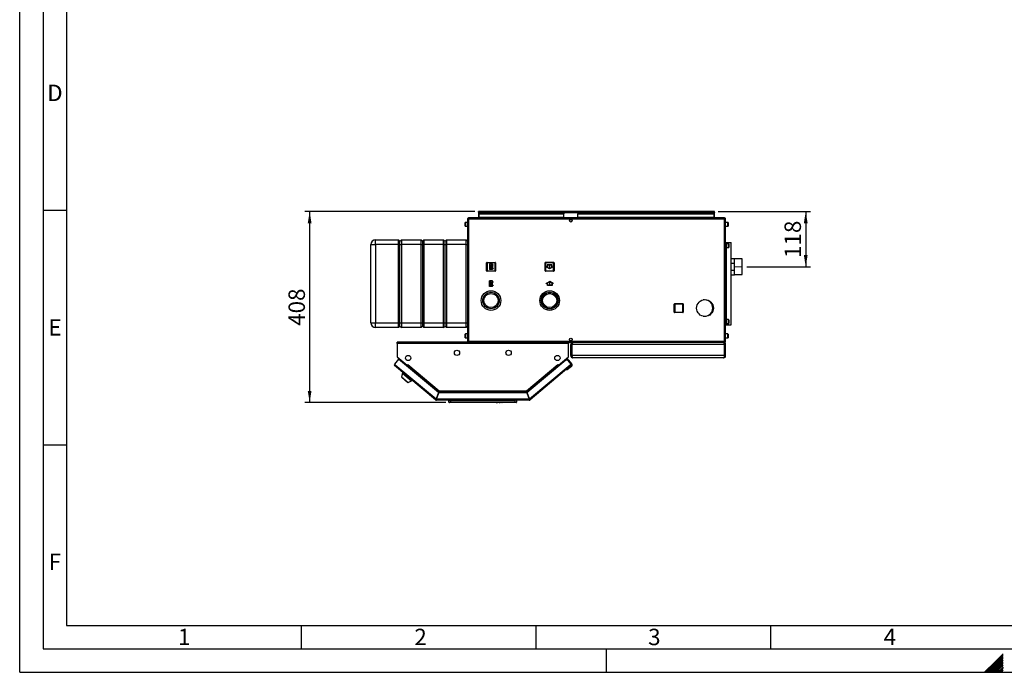
# Paper-space layout 'Blatt2' of a CAD drawing. Units: millimetres. Extents: x 0 to 4200, y 0 to 2970.
# Drawn here: x 0 to 2098, y 0 to 1391 of the extents above; entities that cross this region are included whole.
import ezdxf

# ---------------------------------------------------------------- set-up
doc = ezdxf.new("R2010")
doc.units = ezdxf.units.MM
doc.header["$PDSIZE"] = -1
doc.linetypes.add('SLD-Durchgehend', pattern=[0])
doc.linetypes.add('SLD-Punktstrich', pattern=[19.05, 15.24, -1.27, 1.27, -1.27])
doc.layers.add('61', color=7, linetype='SLD-Durchgehend')
doc.layers.add('62', color=7, linetype='SLD-Durchgehend')
doc.layers.add('SLD-0', color=7, linetype='SLD-Durchgehend', lineweight=30)
doc.styles.add('SLDTEXTSTYLE0', font='TXT', dxfattribs={"width": 0.75})
doc.styles.add('SLDTEXTSTYLE1', font='TXT', dxfattribs={"width": 0.605})
doc.dimstyles.new('SLDDIMSTYLE1', dxfattribs={"dimtxt": 35, "dimasz": 25, "dimexe": 0, "dimexo": 0.0625, "dimgap": 8.75, "dimtad": 1, "dimdec": 1, "dimrnd": 1e-09, "dimzin": 12, "dimdsep": 46, "dimtxsty": 'SLDTEXTSTYLE1', "dimsah": 1, "dimcen": 0.09, "dimadec": 0, "dimazin": 3, "dimtfac": 1, "dimtdec": 1, "dimtofl": 0, "dimtmove": 0, "dimatfit": 3, "dimfxl": 1, "dimfrac": 2, "dimtolj": 1, "dimtzin": 12, "dimarcsym": 0})
doc.dimstyles.new('SLDDIMSTYLE3', dxfattribs={"dimtxt": 35, "dimasz": 25, "dimexe": 0, "dimexo": 0.0625, "dimgap": 8.75, "dimtad": 1, "dimdec": 0, "dimrnd": 1e-09, "dimzin": 12, "dimdsep": 46, "dimtxsty": 'SLDTEXTSTYLE1', "dimsah": 1, "dimcen": 0.09, "dimadec": 0, "dimazin": 3, "dimtfac": 1, "dimtofl": 0, "dimtmove": 0, "dimatfit": 3, "dimfxl": 1, "dimfrac": 2, "dimtolj": 1, "dimtzin": 12, "dimarcsym": 0})

# ---------------------------------------------------------------- blocks, each defined once
blk = doc.blocks.new('_D_20')
at = {"ltscale": 10}
for p, q in [((970, 982.6), (607.8, 982.6)), ((617.8, 982.6), (617.8, 575.1)), ((907.7, 575.1), (607.8, 575.1))]:
    blk.add_line(p, q, dxfattribs=at)
for points in [[(617.8, 982.6), (613.8, 957.6), (621.8, 957.6)], [(617.8, 575.1), (621.8, 600.1), (613.8, 600.1)]]:
    blk.add_solid(points, dxfattribs=at)
at = {"ltscale": 10, "insert": (572.7, 738.8), "char_height": 35, "attachment_point": 1, "rotation": 90, "style": 'SLDTEXTSTYLE1'}
blk.add_mtext('408', dxfattribs=at)
blk = doc.blocks.new('_D_21')
at = {"ltscale": 10}
for p, q in [((1488.4, 982.6), (1684.8, 982.6)), ((1674.8, 982.6), (1674.8, 864.6)), ((1549.1, 864.6), (1684.8, 864.6))]:
    blk.add_line(p, q, dxfattribs=at)
for points in [[(1674.8, 982.6), (1670.8, 957.6), (1678.8, 957.6)], [(1674.8, 864.6), (1678.8, 889.6), (1670.8, 889.6)]]:
    blk.add_solid(points, dxfattribs=at)
at = {"ltscale": 10, "insert": (1629.6, 883.5), "char_height": 35, "attachment_point": 1, "rotation": 90, "style": 'SLDTEXTSTYLE1'}
blk.add_mtext('118', dxfattribs=at)

psp = doc.layouts.new('Blatt2')

# ---------------------------------------------------------------- linework, layer by layer
at = {"color": 7, "linetype": 'SLD-Punktstrich', "ltscale": 10}
for p, q in [((1007.35, 870.68), (1001.15, 858.48)), ((1006.65, 859.18), (1001.85, 869.98)), ((1004.25, 864.58), (1007.35, 864.58)), ((1129.15, 868.68), (1129.15, 860.68)), ((1007.25, 822.48), (1001.05, 834.68)), ((1006.55, 833.98), (1001.75, 823.18)), ((1004.15, 828.58), (1007.25, 828.58)), ((1129.25, 824.58), (1129.25, 832.58))]:
    psp.add_line(p, q, dxfattribs=at)
at = {"color": 7, "linetype": 'SLD-Durchgehend', "ltscale": 10}
for p, q in [((1001.15, 870.68), (1001.15, 858.48)), ((1007.35, 870.68), (1001.15, 870.68)), ((1006.6, 869.98), (1001.85, 869.98)), ((1001.85, 869.98), (1001.85, 860.63)), ((1006.6, 869.98), (1001.85, 860.63)), ((1006.65, 868.53), (1001.9, 859.18)), ((1006.65, 868.53), (1006.65, 859.18)), ((1007.35, 870.68), (1007.35, 868.53)), ((1009.15, 868.53), (1007.35, 868.53)), ((1007.35, 867.83), (1007.35, 861.33)), ((1007.35, 867.83), (1009.15, 867.83)), ((1007.35, 861.33), (1009.15, 861.33)), ((1009.15, 860.63), (1007.35, 860.63)), ((1007.35, 860.63), (1007.35, 858.48)), ((1009.15, 867.83), (1009.15, 868.53)), ((1009.15, 861.33), (1009.15, 860.63)), ((1124.15, 863.56), (1121.9, 864.86)), ((1121.9, 864.86), (1121.9, 864.28)), ((1129.15, 860.1), (1121.9, 864.28)), ((1134.15, 868.68), (1124.15, 868.68)), ((1124.15, 868.68), (1124.15, 863.56)), ((1133.65, 868.18), (1124.65, 868.18)), ((1124.65, 868.18), (1124.65, 863.27)), ((1129.15, 860.68), (1124.65, 863.27)), ((1136.4, 864.28), (1129.15, 860.1)), ((1133.65, 863.27), (1129.15, 860.68)), ((1133.65, 863.27), (1133.65, 868.18)), ((1134.15, 863.56), (1134.15, 868.68)), ((1136.4, 864.86), (1134.15, 863.56)), ((1136.4, 864.86), (1136.4, 864.28)), ((1007.35, 858.48), (1001.15, 858.48)), ((1006.65, 859.18), (1001.9, 859.18)), ((1007.25, 834.68), (1001.05, 834.68)), ((1001.05, 822.48), (1001.05, 834.68)), ((1007.25, 822.48), (1001.05, 822.48)), ((1001.75, 823.18), (1001.75, 832.53)), ((1006.5, 823.18), (1001.75, 832.53)), ((1006.5, 823.18), (1001.75, 823.18)), ((1006.55, 833.98), (1001.8, 833.98)), ((1006.55, 824.63), (1001.8, 833.98)), ((1006.55, 824.63), (1006.55, 833.98)), ((1007.25, 832.53), (1007.25, 834.68)), ((1009.05, 832.53), (1007.25, 832.53)), ((1007.25, 831.83), (1009.05, 831.83)), ((1007.25, 825.33), (1007.25, 831.83)), ((1007.25, 825.33), (1009.05, 825.33)), ((1009.05, 824.63), (1007.25, 824.63)), ((1007.25, 822.48), (1007.25, 824.63)), ((1009.05, 831.83), (1009.05, 832.53)), ((1009.05, 825.33), (1009.05, 824.63)), ((1129.25, 833.15), (1122, 828.97)), ((1124.25, 829.69), (1122, 828.39)), ((1122, 828.39), (1122, 828.97)), ((1124.25, 824.58), (1124.25, 829.69)), ((1134.25, 824.58), (1124.25, 824.58)), ((1129.25, 832.58), (1124.75, 829.98)), ((1124.75, 825.08), (1124.75, 829.98)), ((1133.75, 825.08), (1124.75, 825.08)), ((1136.5, 828.97), (1129.25, 833.15)), ((1133.75, 829.98), (1129.25, 832.58)), ((1133.75, 829.98), (1133.75, 825.08)), ((1134.25, 829.69), (1134.25, 824.58)), ((1136.5, 828.39), (1134.25, 829.69)), ((1136.5, 828.39), (1136.5, 828.97))]:
    psp.add_line(p, q, dxfattribs=at)
at = {"linetype": 'SLD-Punktstrich', "lineweight": 0, "ltscale": 10}
psp.add_line((1524.24, 864.63), (1539.07, 864.63), dxfattribs=at)
at = {"color": 7, "linetype": 'SLD-Durchgehend', "ltscale": 10}
for p in [(1004.25, 864.58), (1004.15, 828.58)]:
    psp.add_point(p, dxfattribs=at)
at = {"layer": '61', "ltscale": 10}
for q in [(0, 2970), (4200, 0)]:
    psp.add_line((0, 0), q, dxfattribs=at)
at = {"layer": '61', "color": 7, "linetype": 'SLD-Durchgehend', "lineweight": 30, "ltscale": 10}
for p, q in [((50, 2920), (50, 50)), ((50, 50), (4150, 50))]:
    psp.add_line(p, q, dxfattribs=at)
at = {"layer": '61', "color": 7, "linetype": 'SLD-Durchgehend', "ltscale": 10}
for p, q in [((100, 2870), (100, 100)), ((100, 100), (2280, 100))]:
    psp.add_line(p, q, dxfattribs=at)
at = {"layer": '62', "color": 7, "linetype": 'SLD-Durchgehend', "ltscale": 10}
for p, q in [((50, 985), (100, 985)), ((50, 485), (100, 485)), ((600, 100), (600, 50)), ((1100, 100), (1100, 50)), ((1600, 100), (1600, 50)), ((1250, 0), (1250, 50)), ((2079.19, 23.14), (2056.05, 0)), ((2080.96, 21.37), (2059.59, 0)), ((2095.8, 39.75), (2079.19, 23.14)), ((2095.8, 36.21), (2080.96, 21.37)), ((2095.8, 32.68), (2082.72, 19.6)), ((2095.8, 29.14), (2084.49, 17.84)), ((2095.8, 25.61), (2086.26, 16.07)), ((2095.8, 22.07), (2088.03, 14.3)), ((2082.72, 19.6), (2063.12, 0)), ((2084.49, 17.84), (2066.66, 0)), ((2086.26, 16.07), (2070.19, 0)), ((2088.03, 14.3), (2073.73, 0)), ((2089.8, 12.53), (2077.26, 0)), ((2091.56, 10.76), (2080.8, 0)), ((2093.33, 9), (2084.34, 0)), ((2095.1, 7.23), (2087.87, 0)), ((2095.8, 18.54), (2089.8, 12.53)), ((2095.8, 4.39), (2091.41, 0)), ((2095.8, 15), (2091.56, 10.76)), ((2095.8, 11.46), (2093.33, 9)), ((2095.8, 0.86), (2094.94, 0)), ((2095.8, 7.93), (2095.1, 7.23))]:
    psp.add_line(p, q, dxfattribs=at)
at = {"layer": 'SLD-0', "ltscale": 10}
for p, q in [((954.2, 966.33), (954.2, 705.93)), ((956.5, 966.33), (954.2, 966.33)), ((956.5, 968.63), (956.5, 967.13)), ((957.21, 968.63), (956.5, 968.63)), ((956.66, 967.13), (956.5, 967.13)), ((1501.9, 966.33), (956.5, 966.33)), ((956.5, 966.33), (956.5, 705.93)), ((1501.19, 968.63), (957.21, 968.63)), ((977.7, 981.13), (977.7, 982.63)), ((980, 982.63), (977.7, 982.63)), ((977.7, 981.13), (977.85, 981.13)), ((977.7, 981.13), (977.7, 980.33)), ((977.7, 980.33), (1480.7, 980.33)), ((977.7, 980.33), (977.7, 968.63)), ((979.2, 978.62), (979.2, 977.56)), ((979.2, 978.62), (1159.2, 978.62)), ((979.2, 969.99), (979.2, 977.56)), ((979.2, 977.56), (1159.2, 977.56)), ((1159.2, 969.99), (979.2, 969.99)), ((979.2, 969.99), (979.2, 968.63)), ((1478.4, 982.63), (980, 982.63)), ((1159.2, 978.62), (1159.2, 977.56)), ((1159.2, 969.99), (1159.2, 977.56)), ((1159.2, 969.99), (1159.2, 968.63)), ((1173.68, 965.63), (1174.73, 965.63)), ((1189.2, 978.62), (1189.2, 977.56)), ((1189.2, 978.62), (1479.2, 978.62)), ((1189.2, 977.56), (1479.2, 977.56)), ((1189.2, 969.99), (1189.2, 977.56)), ((1479.2, 969.99), (1189.2, 969.99)), ((1189.2, 969.99), (1189.2, 968.63)), ((1480.7, 982.63), (1478.4, 982.63)), ((1479.2, 978.62), (1479.2, 977.56)), ((1479.2, 977.56), (1479.2, 969.99)), ((1479.2, 968.63), (1479.2, 969.99)), ((1480.56, 981.13), (1480.7, 981.13)), ((1480.7, 981.13), (1480.7, 982.63)), ((1480.7, 980.33), (1480.7, 981.13)), ((1480.7, 968.63), (1480.7, 980.33)), ((1501.9, 968.63), (1501.19, 968.63)), ((1501.9, 967.13), (1501.74, 967.13)), ((1501.9, 968.63), (1501.9, 967.13)), ((1501.9, 705.93), (1501.9, 966.33)), ((1504.2, 966.33), (1501.9, 966.33)), ((1504.2, 705.93), (1504.2, 966.33)), ((949.2, 956.56), (949.2, 958.88)), ((949.2, 951.38), (949.2, 956.56)), ((954.2, 959.38), (949.7, 959.38)), ((949.7, 959.38), (949.7, 956.75)), ((949.7, 956.75), (949.7, 950.88)), ((949.7, 950.88), (954.2, 950.88)), ((1508.7, 959.38), (1504.2, 959.38)), ((1504.2, 950.88), (1508.7, 950.88)), ((1508.7, 950.88), (1508.7, 959.38)), ((1509.2, 958.88), (1509.2, 951.38)), ((748.2, 912.13), (758.2, 912.13)), ((748.2, 745.13), (748.2, 912.13)), ((758.2, 912.13), (758.2, 922.13)), ((758.2, 922.13), (807.2, 922.13)), ((807.2, 912.13), (758.2, 912.13)), ((758.2, 912.13), (758.2, 745.13)), ((807.2, 912.13), (807.2, 922.13)), ((807.2, 922.13), (810.2, 919.13)), ((807.2, 912.13), (810.2, 912.13)), ((807.2, 745.13), (807.2, 912.13)), ((810.2, 919.13), (813.2, 922.13)), ((810.2, 912.13), (810.2, 919.13)), ((810.2, 912.13), (813.2, 912.13)), ((810.2, 745.13), (810.2, 912.13)), ((813.2, 922.13), (813.2, 912.13)), ((813.2, 922.13), (855.2, 922.13)), ((855.2, 912.13), (813.2, 912.13)), ((813.2, 912.13), (813.2, 745.13)), ((855.2, 912.13), (855.2, 922.13)), ((855.2, 922.13), (858.2, 919.13)), ((855.2, 912.13), (858.2, 912.13)), ((855.2, 745.13), (855.2, 912.13)), ((858.2, 919.13), (861.2, 922.13)), ((858.2, 919.13), (858.2, 912.13)), ((858.2, 912.13), (858.2, 745.13)), ((858.2, 912.13), (861.2, 912.13)), ((861.2, 922.13), (861.2, 912.13)), ((861.2, 922.13), (903.2, 922.13)), ((903.2, 912.13), (861.2, 912.13)), ((861.2, 912.13), (861.2, 745.13)), ((903.2, 912.13), (903.2, 922.13)), ((903.2, 922.13), (906.2, 919.13)), ((903.2, 912.13), (906.2, 912.13)), ((903.2, 745.13), (903.2, 912.13)), ((906.2, 919.13), (909.2, 922.13)), ((906.2, 912.13), (906.2, 919.13)), ((906.2, 912.13), (909.2, 912.13)), ((906.2, 745.13), (906.2, 912.13)), ((909.2, 922.13), (909.2, 912.13)), ((909.2, 922.13), (951.2, 922.13)), ((951.2, 912.13), (909.2, 912.13)), ((909.2, 912.13), (909.2, 745.13)), ((951.2, 912.13), (951.2, 922.13)), ((951.2, 922.13), (954.2, 919.13)), ((951.2, 912.13), (954.2, 912.13)), ((951.2, 745.13), (951.2, 912.13)), ((1504.2, 916.13), (1505.7, 916.13)), ((1505.7, 741.13), (1505.7, 916.13)), ((1505.7, 916.13), (1505.94, 916.13)), ((1510.2, 913.88), (1505.7, 913.88)), ((1505.7, 905.38), (1510.2, 905.38)), ((1505.94, 916.13), (1515.6, 916.13)), ((1505.94, 913.88), (1505.94, 916.13)), ((1505.94, 751.88), (1505.94, 905.38)), ((1510.2, 905.38), (1510.2, 913.88)), ((1510.7, 913.38), (1510.7, 905.88)), ((1515.6, 741.13), (1515.6, 916.13)), ((1523.2, 881.48), (1515.6, 881.48)), ((1523.2, 847.78), (1523.2, 881.48)), ((1539.2, 881.3), (1523.2, 881.3)), ((1539.2, 881.25), (1523.2, 881.25)), ((1539.2, 881.3), (1539.2, 881.25)), ((1539.2, 848), (1539.2, 881.25)), ((994.75, 856.08), (994.75, 873.08)), ((994.75, 873.08), (995.75, 873.08)), ((995.75, 874.08), (1012.75, 874.08)), ((995.75, 874.08), (995.75, 873.08)), ((1012.75, 873.08), (995.75, 873.08)), ((995.75, 873.08), (995.75, 856.08)), ((1012.75, 874.08), (1012.75, 873.08)), ((1013.75, 873.08), (1012.75, 873.08)), ((1012.75, 856.08), (1012.75, 873.08)), ((1013.75, 873.08), (1013.75, 856.08)), ((1119.65, 873.18), (1120.65, 873.18)), ((1119.65, 856.18), (1119.65, 873.18)), ((1120.65, 874.18), (1137.65, 874.18)), ((1120.65, 874.18), (1120.65, 873.18)), ((1137.65, 873.18), (1120.65, 873.18)), ((1120.65, 873.18), (1120.65, 856.18)), ((1137.65, 874.18), (1137.65, 873.18)), ((1138.65, 873.18), (1137.65, 873.18)), ((1137.65, 856.18), (1137.65, 873.18)), ((1138.65, 873.18), (1138.65, 856.18)), ((1515.6, 872.3), (1522.2, 872.3)), ((1522.2, 872.3), (1522.2, 856.95)), ((995.75, 856.08), (994.75, 856.08)), ((995.75, 856.08), (995.75, 855.08)), ((995.75, 856.08), (1012.75, 856.08)), ((1012.75, 855.08), (995.75, 855.08)), ((1012.75, 856.08), (1012.75, 855.08)), ((1012.75, 856.08), (1013.75, 856.08)), ((1120.65, 856.18), (1119.65, 856.18)), ((1120.65, 856.18), (1120.65, 855.18)), ((1120.65, 856.18), (1137.65, 856.18)), ((1137.65, 855.18), (1120.65, 855.18)), ((1137.65, 856.18), (1138.65, 856.18)), ((1137.65, 856.18), (1137.65, 855.18)), ((1522.2, 856.95), (1515.6, 856.95)), ((1515.6, 847.78), (1523.2, 847.78)), ((1523.2, 848), (1539.2, 848)), ((1523.2, 847.95), (1539.2, 847.95)), ((1539.2, 848), (1539.2, 847.95)), ((1017.65, 799.55), (1017.65, 799.59)), ((1394.75, 785.08), (1395.75, 785.08)), ((1394.75, 768.08), (1394.75, 785.08)), ((1395.75, 786.08), (1412.75, 786.08)), ((1395.75, 786.08), (1395.75, 785.08)), ((1412.75, 785.08), (1395.75, 785.08)), ((1395.75, 785.08), (1395.75, 768.08)), ((1412.75, 786.08), (1412.75, 785.08)), ((1413.75, 785.08), (1412.75, 785.08)), ((1412.75, 768.08), (1412.75, 785.08)), ((1413.75, 785.08), (1413.75, 768.08)), ((1459.2, 794.13), (1456.44, 794.13)), ((1395.75, 768.08), (1394.75, 768.08)), ((1395.75, 768.08), (1412.75, 768.08)), ((1395.75, 768.08), (1395.75, 767.08)), ((1412.75, 767.08), (1395.75, 767.08)), ((1412.75, 768.08), (1413.75, 768.08)), ((1412.75, 768.08), (1412.75, 767.08)), ((1456.44, 759.13), (1459.2, 759.13)), ((748.2, 745.13), (758.2, 745.13)), ((758.2, 745.13), (807.2, 745.13)), ((758.2, 735.13), (758.2, 745.13)), ((807.2, 735.13), (758.2, 735.13)), ((807.2, 745.13), (810.2, 745.13)), ((807.2, 735.13), (807.2, 745.13)), ((807.2, 735.13), (810.2, 738.13)), ((810.2, 745.13), (813.2, 745.13)), ((810.2, 738.13), (810.2, 745.13)), ((810.2, 738.13), (813.2, 735.13)), ((813.2, 745.13), (855.2, 745.13)), ((813.2, 745.13), (813.2, 735.13)), ((855.2, 735.13), (813.2, 735.13)), ((855.2, 745.13), (858.2, 745.13)), ((855.2, 735.13), (855.2, 745.13)), ((855.2, 735.13), (858.2, 738.13)), ((858.2, 745.13), (858.2, 738.13)), ((858.2, 745.13), (861.2, 745.13)), ((858.2, 738.13), (861.2, 735.13)), ((861.2, 745.13), (903.2, 745.13)), ((861.2, 745.13), (861.2, 735.13)), ((903.2, 735.13), (861.2, 735.13)), ((903.2, 745.13), (906.2, 745.13)), ((903.2, 735.13), (903.2, 745.13)), ((903.2, 735.13), (906.2, 738.13)), ((906.2, 745.13), (909.2, 745.13)), ((906.2, 738.13), (906.2, 745.13)), ((906.2, 738.13), (909.2, 735.13)), ((909.2, 745.13), (951.2, 745.13)), ((909.2, 745.13), (909.2, 735.13)), ((951.2, 735.13), (909.2, 735.13)), ((951.2, 745.13), (954.2, 745.13)), ((951.2, 735.13), (951.2, 745.13)), ((951.2, 735.13), (954.2, 738.13)), ((1504.2, 741.13), (1505.7, 741.13)), ((1510.2, 751.88), (1505.7, 751.88)), ((1505.7, 743.38), (1510.2, 743.38)), ((1505.7, 741.13), (1505.94, 741.13)), ((1505.94, 741.13), (1505.94, 743.38)), ((1505.94, 741.13), (1515.6, 741.13)), ((1510.2, 743.38), (1510.2, 751.88)), ((1510.7, 751.38), (1510.7, 743.88)), ((949.2, 718.56), (949.2, 720.88)), ((949.2, 713.38), (949.2, 718.56)), ((954.2, 721.38), (949.7, 721.38)), ((949.7, 721.38), (949.7, 718.75)), ((949.7, 718.75), (949.7, 712.88)), ((1508.7, 721.38), (1504.2, 721.38)), ((1508.7, 712.88), (1508.7, 721.38)), ((1509.2, 720.88), (1509.2, 713.38)), ((804.2, 701.33), (804.2, 703.63)), ((1169.2, 703.63), (804.2, 703.63)), ((804.2, 701.33), (804.2, 672.39)), ((1169.2, 701.33), (804.2, 701.33)), ((949.7, 712.88), (954.2, 712.88)), ((954.2, 705.93), (956.5, 705.93)), ((956.5, 705.93), (1501.9, 705.93)), ((956.5, 703.63), (956.5, 705.13)), ((956.5, 705.13), (956.66, 705.13)), ((957.21, 703.63), (1501.19, 703.63)), ((1169.2, 703.63), (1169.2, 701.33)), ((1169.2, 672.39), (1169.2, 701.33)), ((1174.73, 706.63), (1173.68, 706.63)), ((1176.2, 699.13), (1174.2, 699.13)), ((1174.2, 675.13), (1174.2, 699.13)), ((1176.2, 675.13), (1176.2, 699.13)), ((1501.49, 699.13), (1176.91, 699.13)), ((1176.91, 675.13), (1176.91, 699.13)), ((1178.7, 703.63), (1178.7, 703.15)), ((1499.7, 703.63), (1499.7, 703.14)), ((1501.19, 703.63), (1501.9, 703.63)), ((1501.49, 675.13), (1501.49, 699.13)), ((1501.74, 705.13), (1501.9, 705.13)), ((1501.9, 705.93), (1504.2, 705.93)), ((1501.9, 703.63), (1501.9, 705.13)), ((1502.2, 699.13), (1504.2, 699.13)), ((1502.2, 675.13), (1502.2, 699.13)), ((1504.2, 712.88), (1508.7, 712.88)), ((1504.2, 675.13), (1504.2, 699.13)), ((804.2, 672.39), (825.32, 654.66)), ((805.04, 671.68), (805.02, 671.66)), ((805.02, 671.66), (824.27, 655.51)), ((1148.08, 654.66), (1169.2, 672.39)), ((1149.13, 655.51), (1168.38, 671.66)), ((1168.38, 671.66), (1168.36, 671.68)), ((1174.2, 675.13), (1176.2, 675.13)), ((1501.49, 675.13), (1176.91, 675.13)), ((1504.2, 675.13), (1502.2, 675.13)), ((807.36, 667.59), (798.55, 657.09)), ((798.55, 657.09), (800.32, 655.61)), ((800.32, 655.61), (798.84, 653.85)), ((886.06, 580.66), (798.84, 653.85)), ((800.32, 655.61), (887.13, 582.77)), ((892.12, 596.47), (807.36, 667.59)), ((824.29, 655.53), (824.27, 655.51)), ((824.27, 655.51), (824.81, 655.06)), ((824.38, 653.3), (824.93, 653.95)), ((824.93, 653.95), (825.44, 654.56)), ((824.93, 653.95), (892, 597.67)), ((825.32, 654.66), (826.9, 656.54)), ((825.44, 654.56), (826.92, 656.33)), ((825.44, 654.56), (891.88, 598.82)), ((826.29, 655.58), (826.21, 655.72)), ((826.95, 656.37), (826.84, 656.46)), ((826.9, 656.54), (827.01, 656.44)), ((827.01, 656.44), (826.92, 656.33)), ((826.92, 656.33), (893.54, 600.43)), ((1079.86, 600.43), (1146.49, 656.33)), ((1163.75, 665.66), (1081.29, 596.47)), ((1081.4, 597.67), (1148.48, 653.95)), ((1081.53, 598.82), (1147.96, 654.56)), ((1086.27, 582.77), (1173.09, 655.61)), ((1174.57, 653.85), (1087.34, 580.66)), ((1146.39, 656.44), (1146.5, 656.54)), ((1146.49, 656.33), (1146.39, 656.44)), ((1146.49, 656.33), (1147.96, 654.56)), ((1146.5, 656.54), (1148.08, 654.66)), ((1147.11, 655.58), (1147.19, 655.72)), ((1147.96, 654.56), (1148.48, 653.95)), ((1148.48, 653.95), (1149.02, 653.3)), ((1149.13, 655.51), (1148.6, 655.06)), ((1149.11, 655.53), (1149.13, 655.51)), ((1163.75, 665.66), (1166.64, 668.09)), ((1167.97, 665.29), (1163.75, 665.66)), ((1166.64, 668.09), (1168.89, 665.41)), ((1175.91, 652.37), (1166.72, 644.66)), ((1167.27, 665.35), (1167.48, 665.53)), ((1170.3, 665.28), (1167.48, 665.53)), ((1167.48, 665.53), (1167.66, 665.32)), ((1174.85, 657.09), (1167.97, 665.29)), ((1176.41, 658.01), (1170.3, 665.28)), ((1173.09, 655.61), (1174.85, 657.09)), ((1174.57, 653.85), (1173.09, 655.61)), ((1174.63, 653.9), (1174.57, 653.85)), ((1499.7, 670.63), (1178.7, 670.63)), ((815.7, 637.62), (813.2, 629.93)), ((813.2, 629.93), (827.7, 617.75)), ((816.72, 638.84), (815.7, 637.62)), ((815.7, 637.62), (834.85, 621.55)), ((1166.72, 644.66), (1163.9, 644.9)), ((814.13, 629.14), (813.87, 628.83)), ((813.87, 628.83), (826.51, 618.23)), ((826.51, 618.23), (826.77, 618.53)), ((827.7, 617.75), (834.85, 621.55)), ((834.85, 621.55), (835.87, 622.77)), ((892.12, 596.47), (887.13, 582.77)), ((888.07, 582.43), (893.06, 596.13)), ((892.94, 597.33), (888.32, 584.63)), ((892, 597.67), (891.7, 596.82)), ((892.94, 597.33), (1080.46, 597.33)), ((1080.35, 596.13), (893.06, 596.13)), ((893.54, 600.43), (1079.86, 600.43)), ((893.78, 598.13), (1079.62, 598.13)), ((1079.88, 599.82), (1079.88, 600.22)), ((1080.35, 596.13), (1085.33, 582.43)), ((1080.46, 597.33), (1085.08, 584.63)), ((1086.27, 582.77), (1081.29, 596.47)), ((1081.4, 597.67), (1081.71, 596.82)), ((887.02, 581.81), (886.06, 580.66)), ((887.54, 581.63), (887.54, 580.13)), ((1085.86, 580.13), (887.54, 580.13)), ((1085.33, 582.43), (888.07, 582.43)), ((888.87, 584.63), (888.32, 584.63)), ((914.7, 576.13), (914.7, 580.13)), ((914.7, 576.13), (917.7, 576.13)), ((915.2, 579.63), (915.2, 580.13)), ((915.85, 578.98), (915.2, 579.63)), ((915.2, 579.63), (1055.7, 579.63)), ((917.7, 575.13), (915.7, 575.13)), ((917.7, 580.13), (917.7, 576.13)), ((917.7, 576.13), (917.7, 575.13)), ((917.7, 576.13), (1055.7, 576.13)), ((1055.7, 575.13), (917.7, 575.13)), ((1013.7, 575.12), (1013.7, 575.13)), ((1033.7, 575.12), (1013.7, 575.12)), ((1015.07, 575.12), (1015.07, 575.12)), ((1015.07, 575.12), (1015.76, 575.12)), ((1015.76, 575.12), (1015.76, 575.12)), ((1015.76, 575.12), (1017.24, 575.12)), ((1017.24, 575.12), (1017.24, 575.12)), ((1017.24, 575.12), (1017.93, 575.12)), ((1017.93, 575.12), (1017.93, 575.12)), ((1018.48, 575.12), (1018.48, 575.12)), ((1019.82, 575.12), (1019.82, 575.12)), ((1021.16, 575.12), (1021.16, 575.12)), ((1021.36, 575.12), (1022.05, 575.12)), ((1021.36, 575.12), (1021.36, 575.12)), ((1022.05, 575.12), (1022.05, 575.12)), ((1022.05, 575.12), (1022.52, 575.12)), ((1022.52, 575.12), (1022.52, 575.12)), ((1022.52, 575.12), (1022.65, 575.12)), ((1022.65, 575.12), (1022.65, 575.12)), ((1022.72, 575.12), (1022.72, 575.12)), ((1022.79, 575.12), (1022.79, 575.12)), ((1022.79, 575.12), (1023.25, 575.12)), ((1023.25, 575.12), (1023.25, 575.12)), ((1023.25, 575.12), (1023.94, 575.12)), ((1023.94, 575.12), (1023.94, 575.12)), ((1024.15, 575.12), (1024.15, 575.12)), ((1024.24, 575.12), (1024.24, 575.12)), ((1025.34, 575.12), (1025.34, 575.12)), ((1026.41, 575.12), (1026.41, 575.12)), ((1026.6, 575.12), (1026.6, 575.12)), ((1027.15, 575.12), (1027.84, 575.12)), ((1027.15, 575.12), (1027.15, 575.12)), ((1027.84, 575.12), (1027.84, 575.12)), ((1033.7, 575.12), (1033.7, 575.13)), ((1055.7, 579.63), (1055.7, 580.13)), ((1055.7, 576.13), (1055.7, 580.13)), ((1055.7, 576.13), (1058.7, 576.13)), ((1055.7, 576.13), (1055.7, 575.13)), ((1057.7, 575.13), (1055.7, 575.13)), ((1058.7, 580.13), (1058.7, 576.13)), ((1085.08, 584.63), (1084.53, 584.63)), ((1085.86, 581.63), (1085.86, 580.13)), ((1086.38, 581.81), (1087.34, 580.66))]:
    psp.add_line(p, q, dxfattribs=at)
at = {"layer": 'SLD-0', "ltscale": 10, "flags": 128}
for points in [[(804.76, 671.92), (804.84, 671.83), (805.02, 671.66)], [(1168.38, 671.66), (1168.56, 671.83), (1168.64, 671.92)], [(1173.19, 655.5), (1173.25, 655.59), (1173.38, 655.86)]]:
    psp.add_lwpolyline(points, dxfattribs=at)
at = {"layer": 'SLD-0', "ltscale": 100}
for centre, radius in [((1174.2, 962.88), 2.8), ((1004.2, 792.63), 21), ((1004.2, 792.63), 17.55), ((1004.2, 792.63), 15.14), ((1129.2, 792.63), 21), ((1129.2, 792.63), 20.9), ((1129.2, 792.63), 17.8), ((1129.2, 792.63), 17.5), ((1129.2, 792.63), 15), ((1460.2, 776.63), 17.9), ((1174.2, 709.38), 2.8), ((827.7, 670.13), 5.6), ((931.7, 681.13), 5.6), ((1041.7, 681.13), 5.6), ((1145.7, 670.13), 5.6)]:
    psp.add_circle(centre, radius, dxfattribs=at)
for centre, radius, start, end in [((980, 980.33), 2.3, 90, 180), ((1478.4, 980.33), 2.3, 0, 90), ((949.7, 958.88), 0.5, 90, 180), ((949.7, 951.38), 0.5, 180, 270), ((1508.7, 958.88), 0.5, 0, 90), ((1508.7, 951.38), 0.5, 270, 0), ((758.2, 912.13), 10, 90, 180), ((1510.2, 913.38), 0.5, 0, 90), ((1510.2, 905.88), 0.5, 270, 0), ((995.75, 873.08), 1, 90, 180), ((1012.75, 873.08), 1, 0, 90), ((1120.65, 873.18), 1, 90, 180), ((1137.65, 873.18), 1, 0, 90), ((995.75, 856.08), 1, 180, 270), ((1012.75, 856.08), 1, 270, 0), ((1120.65, 856.18), 1, 180, 270), ((1137.65, 856.18), 1, 270, 0), ((1395.75, 785.08), 1, 90, 180), ((1412.75, 785.08), 1, 0, 90), ((1459.2, 776.63), 17.5, 270, 90), ((1395.75, 768.08), 1, 180, 270), ((1412.75, 768.08), 1, 270, 0), ((758.2, 745.13), 10, 180, 270), ((1510.2, 751.38), 0.5, 0, 90), ((1510.2, 743.88), 0.5, 270, 0), ((949.7, 720.88), 0.5, 90, 180), ((949.7, 713.38), 0.5, 180, 270), ((1508.7, 720.88), 0.5, 0, 90), ((1508.7, 713.38), 0.5, 270, 0), ((800.32, 655.61), 2.3, 140, 230), ((800.32, 655.61), 0.8, 140, 230), ((824.29, 654.44), 0.8, 321.78465, 50), ((1149.11, 654.44), 0.8, 130, 218.21535), ((1173.09, 655.61), 0.8, 310, 40), ((1173.09, 655.61), 2.3, 310, 40), ((1173.34, 655.44), 2, 310, 340.25197), ((1173.34, 655.44), 4, 310, 40), ((887.54, 582.43), 2.3, 230, 270), ((887.54, 582.43), 0.8, 230, 270), ((915.7, 576.13), 1, 180, 270), ((1057.7, 576.13), 1, 270, 0), ((1085.86, 582.43), 0.8, 270, 310), ((1085.86, 582.43), 2.3, 270, 310)]:
    psp.add_arc(centre, radius, start, end, dxfattribs=at)
at = {"layer": 'SLD-0', "ltscale": 10}
for points, knots in [([(956.5, 968.63), (956.25, 968.6), (955.74, 968.55), (955.04, 968.16), (954.51, 967.56), (954.24, 966.91), (954.21, 966.49), (954.2, 966.33)], [0, 0, 0, 0, 0.209052, 0.427821, 0.6465923, 0.8653635, 1, 1, 1, 1]), ([(956.5, 967.13), (956.38, 967.11), (956.16, 967.08), (955.9, 966.87), (955.73, 966.61), (955.71, 966.42), (955.7, 966.33)], [0, 0, 0, 0, 0.28415483, 0.53099322, 0.77774768, 1, 1, 1, 1]), ([(956.5, 966.33), (956.55, 966.58), (956.65, 967.09), (956.8, 967.79), (956.96, 968.32), (957.09, 968.59), (957.18, 968.61), (957.21, 968.63)], [0, 0, 0, 0, 0.209052, 0.427821, 0.6465923, 0.8653635, 1, 1, 1, 1]), ([(977.7, 980.33), (977.9, 980.63), (978.29, 981.25), (978.87, 982.02), (979.45, 982.53), (979.82, 982.59), (980, 982.63)], [0, 0, 0, 0, 0.2547182, 0.5096101, 0.7645031, 1, 1, 1, 1]), ([(1478.4, 982.63), (1478.6, 982.59), (1478.99, 982.52), (1479.57, 981.97), (1480.15, 981.2), (1480.52, 980.61), (1480.7, 980.33)], [0, 0, 0, 0, 0.25471821, 0.50961013, 0.76450311, 1, 1, 1, 1]), ([(1501.19, 968.63), (1501.24, 968.6), (1501.35, 968.55), (1501.5, 968.16), (1501.65, 967.56), (1501.79, 966.91), (1501.87, 966.49), (1501.9, 966.33)], [0, 0, 0, 0, 0.20905204, 0.42782096, 0.64659232, 0.86536355, 1, 1, 1, 1]), ([(1504.2, 966.33), (1504.18, 966.58), (1504.13, 967.09), (1503.73, 967.79), (1503.14, 968.32), (1502.49, 968.59), (1502.06, 968.61), (1501.9, 968.63)], [0, 0, 0, 0, 0.209052, 0.427821, 0.6465923, 0.8653635, 1, 1, 1, 1]), ([(1502.7, 966.33), (1502.69, 966.44), (1502.66, 966.67), (1502.45, 966.93), (1502.19, 967.1), (1502, 967.12), (1501.9, 967.13)], [0, 0, 0, 0, 0.28415483, 0.53099322, 0.77774768, 1, 1, 1, 1]), ([(954.2, 705.93), (954.23, 705.67), (954.28, 705.16), (954.67, 704.46), (955.27, 703.93), (955.92, 703.66), (956.34, 703.64), (956.5, 703.63)], [0, 0, 0, 0, 0.209052, 0.427821, 0.6465923, 0.8653635, 1, 1, 1, 1]), ([(955.7, 705.93), (955.72, 705.81), (955.75, 705.58), (955.95, 705.32), (956.21, 705.15), (956.41, 705.13), (956.5, 705.13)], [0, 0, 0, 0, 0.28415483, 0.53099322, 0.77774768, 1, 1, 1, 1]), ([(957.21, 703.63), (957.16, 703.65), (957.06, 703.7), (956.91, 704.09), (956.75, 704.69), (956.62, 705.34), (956.53, 705.76), (956.5, 705.93)], [0, 0, 0, 0, 0.209052, 0.427821, 0.6465923, 0.8653635, 1, 1, 1, 1]), ([(1178.7, 703.63), (1178.17, 703.57), (1177.09, 703.46), (1175.68, 702.59), (1174.66, 701.32), (1174.24, 700.08), (1174.21, 699.33), (1174.2, 699.13)], [0, 0, 0, 0, 0.22776144, 0.45558378, 0.68340639, 0.91122881, 1, 1, 1, 1]), ([(1177.78, 701.43), (1177.51, 701.29), (1176.93, 701), (1176.33, 700.16), (1176.25, 699.47), (1176.2, 699.13)], [0, 0, 0, 0, 0.31009302, 0.6463766, 1, 1, 1, 1]), ([(1176.91, 699.13), (1177.1, 699.66), (1177.48, 700.74), (1178.05, 702.14), (1178.62, 703.16), (1179.07, 703.58), (1179.34, 703.62), (1179.41, 703.63)], [0, 0, 0, 0, 0.2277614, 0.4555838, 0.6834064, 0.9112288, 1, 1, 1, 1]), ([(1498.99, 703.63), (1499.18, 703.57), (1499.56, 703.46), (1500.13, 702.59), (1500.7, 701.32), (1501.16, 700.08), (1501.42, 699.33), (1501.49, 699.13)], [0, 0, 0, 0, 0.22776144, 0.45558378, 0.68340639, 0.91122881, 1, 1, 1, 1]), ([(1504.2, 699.13), (1504.15, 699.66), (1504.03, 700.74), (1503.16, 702.14), (1501.9, 703.16), (1500.65, 703.58), (1499.91, 703.62), (1499.7, 703.63)], [0, 0, 0, 0, 0.2277614, 0.4555838, 0.6834064, 0.9112288, 1, 1, 1, 1]), ([(1502.2, 699.13), (1502.17, 699.42), (1502.11, 700.04), (1501.57, 700.85), (1501.02, 701.35), (1500.66, 701.42), (1500.62, 701.43)], [0, 0, 0, 0, 0.293138, 0.6292805, 0.9655325, 1, 1, 1, 1]), ([(1501.9, 705.93), (1501.85, 705.67), (1501.75, 705.16), (1501.6, 704.46), (1501.44, 703.93), (1501.31, 703.66), (1501.23, 703.64), (1501.19, 703.63)], [0, 0, 0, 0, 0.20905204, 0.42782096, 0.64659232, 0.86536355, 1, 1, 1, 1]), ([(1501.9, 705.13), (1502.02, 705.14), (1502.24, 705.17), (1502.51, 705.38), (1502.67, 705.64), (1502.69, 705.83), (1502.7, 705.93)], [0, 0, 0, 0, 0.2841548, 0.5309932, 0.7777477, 1, 1, 1, 1]), ([(1501.9, 703.63), (1502.15, 703.65), (1502.67, 703.7), (1503.36, 704.09), (1503.89, 704.69), (1504.17, 705.34), (1504.19, 705.76), (1504.2, 705.93)], [0, 0, 0, 0, 0.209052, 0.427821, 0.6465923, 0.8653635, 1, 1, 1, 1]), ([(1174.2, 675.13), (1174.25, 674.6), (1174.36, 673.56), (1175.19, 672.18), (1176.39, 671.16), (1177.65, 670.68), (1178.43, 670.64), (1178.7, 670.63)], [0, 0, 0, 0, 0.2215055, 0.4430395, 0.6645736, 0.8861075, 1, 1, 1, 1]), ([(1176.2, 675.13), (1176.24, 674.81), (1176.31, 674.19), (1176.79, 673.41), (1177.27, 673.11), (1177.48, 672.97)], [0, 0, 0, 0, 0.3587079, 0.7109122, 1, 1, 1, 1]), ([(1178.7, 670.63), (1178.57, 670.68), (1178.3, 670.78), (1177.91, 671.61), (1177.51, 672.82), (1177.18, 674.07), (1176.98, 674.86), (1176.91, 675.13)], [0, 0, 0, 0, 0.2215055, 0.4430395, 0.6645736, 0.8861075, 1, 1, 1, 1]), ([(1501.49, 675.13), (1501.36, 674.6), (1501.1, 673.56), (1500.7, 672.18), (1500.3, 671.16), (1499.97, 670.68), (1499.77, 670.64), (1499.7, 670.63)], [0, 0, 0, 0, 0.22150549, 0.44303949, 0.66457358, 0.88610748, 1, 1, 1, 1]), ([(1499.7, 670.63), (1500.22, 670.68), (1501.27, 670.78), (1502.65, 671.61), (1503.67, 672.82), (1504.15, 674.07), (1504.19, 674.86), (1504.2, 675.13)], [0, 0, 0, 0, 0.2215055, 0.4430395, 0.6645736, 0.8861075, 1, 1, 1, 1]), ([(1500.92, 672.99), (1501.09, 673.08), (1501.53, 673.32), (1502, 674.02), (1502.19, 674.68), (1502.2, 675.06), (1502.2, 675.13)], [0, 0, 0, 0, 0.21885012, 0.57152636, 0.92420287, 1, 1, 1, 1]), ([(893.54, 600.43), (893.39, 600.22), (893.09, 599.8), (892.64, 599.29), (892.26, 598.93), (892, 598.77), (891.91, 598.8), (891.88, 598.82)], [0, 0, 0, 0, 0.21238773, 0.42117934, 0.63013593, 0.84110154, 1, 1, 1, 1]), ([(892.84, 599.53), (892.81, 599.42), (892.73, 599.15), (892.42, 598.49), (892.14, 597.94), (892, 597.67)], [0, 0, 0, 0, 0.2522668, 0.6261334, 1, 1, 1, 1]), ([(893.54, 600.43), (893.52, 600.35), (893.49, 600.2), (893.49, 599.98), (893.52, 599.88), (893.53, 599.83)], [0, 0, 0, 0, 0.3389326, 0.6781322, 1, 1, 1, 1]), ([(893.78, 598.13), (893.73, 598.16), (893.64, 598.23), (893.56, 598.76), (893.52, 599.52), (893.53, 600.13), (893.54, 600.43)], [0, 0, 0, 0, 0.2527736, 0.5032804, 0.752144, 1, 1, 1, 1]), ([(1079.86, 600.43), (1079.88, 600.17), (1079.92, 599.66), (1079.91, 598.98), (1079.85, 598.46), (1079.75, 598.17), (1079.66, 598.14), (1079.62, 598.13)], [0, 0, 0, 0, 0.2123877, 0.4211793, 0.6301359, 0.8411015, 1, 1, 1, 1]), ([(1081.53, 598.82), (1081.5, 598.8), (1081.44, 598.78), (1081.28, 598.85), (1081.09, 598.98), (1080.8, 599.25), (1080.37, 599.72), (1080.03, 600.19), (1079.86, 600.43)], [0, 0, 0, 0, 0.1346697, 0.2663227, 0.395113, 0.5212049, 0.7648203, 1, 1, 1, 1]), ([(1079.86, 600.43), (1079.9, 600.36), (1079.97, 600.22), (1080.08, 600.08), (1080.15, 600.04), (1080.16, 600.02)], [0, 0, 0, 0, 0.4213427, 0.8430174, 1, 1, 1, 1]), ([(1079.9, 599.28), (1079.95, 599.18), (1080.07, 598.93), (1080.25, 598.22), (1080.39, 597.62), (1080.46, 597.33)], [0, 0, 0, 0, 0.2493471, 0.6246735, 1, 1, 1, 1]), ([(1081.4, 597.67), (1081.26, 597.94), (1080.98, 598.49), (1080.67, 599.15), (1080.6, 599.42), (1080.57, 599.53)], [0, 0, 0, 0, 0.3753265, 0.7506529, 1, 1, 1, 1])]:
    psp.add_open_spline(points, degree=3, knots=knots, dxfattribs=at)
for points in [[(891.88, 598.82), (891.92, 598.76), (892.01, 598.66), (892.05, 598.38), (892.05, 598.04), (892.02, 597.79), (892, 597.67)], [(892.94, 597.33), (893.01, 597.63), (893.15, 598.23), (893.36, 598.99), (893.57, 599.52), (893.71, 599.59), (893.78, 599.63)], [(892.94, 597.33), (893.01, 597.43), (893.15, 597.64), (893.36, 597.9), (893.57, 598.09), (893.71, 598.11), (893.78, 598.13)], [(1079.62, 598.13), (1079.69, 598.11), (1079.83, 598.09), (1080.04, 597.9), (1080.25, 597.64), (1080.39, 597.43), (1080.46, 597.33)], [(1081.4, 597.67), (1081.39, 597.79), (1081.36, 598.04), (1081.35, 598.38), (1081.39, 598.66), (1081.48, 598.76), (1081.53, 598.82)], [(887.13, 582.77), (886.97, 582.51), (886.65, 581.99), (886.27, 581.32), (886.03, 580.83), (886.05, 580.72), (886.06, 580.66)], [(887.13, 582.77), (887.1, 582.66), (887.03, 582.44), (886.96, 582.15), (886.95, 581.93), (887, 581.85), (887.02, 581.81)], [(887.54, 580.13), (887.58, 580.16), (887.67, 580.23), (887.81, 580.76), (887.94, 581.52), (888.03, 582.12), (888.07, 582.43)], [(887.54, 581.63), (887.58, 581.64), (887.67, 581.66), (887.81, 581.85), (887.94, 582.11), (888.03, 582.32), (888.07, 582.43)], [(1085.33, 582.43), (1085.38, 582.12), (1085.47, 581.52), (1085.6, 580.76), (1085.73, 580.23), (1085.82, 580.16), (1085.86, 580.13)], [(1085.33, 582.43), (1085.38, 582.32), (1085.47, 582.11), (1085.6, 581.85), (1085.73, 581.66), (1085.82, 581.64), (1085.86, 581.63)], [(1087.34, 580.66), (1087.36, 580.72), (1087.38, 580.83), (1087.14, 581.32), (1086.75, 581.99), (1086.43, 582.51), (1086.27, 582.77)], [(1086.38, 581.81), (1086.41, 581.85), (1086.46, 581.93), (1086.44, 582.15), (1086.37, 582.44), (1086.31, 582.66), (1086.27, 582.77)]]:
    psp.add_open_spline(points, degree=3, dxfattribs=at)

# ---------------------------------------------------------------- texts
at = {"layer": '62', "ltscale": 10, "char_height": 35, "attachment_point": 2, "style": 'SLDTEXTSTYLE0'}
for s, insert in [('D', (75.01, 1252.9)), ('E', (75.42, 752.9)), ('F', (75, 252.9)), ('1', (350.73, 92.9)), ('2', (854.14, 92.9)), ('3', (1352.29, 92.9)), ('4', (1854.1, 92.9))]:
    psp.add_mtext(s, dxfattribs=dict(at, insert=insert))

# ---------------------------------------------------------------- dimensions: what is measured, and where the dimension line sits
at = {"ltscale": 10}
for base, p1, p2, dimstyle, picture, middle in [((617.80882449, 575.12516918), (980.00201637, 982.62516918), (917.70201637, 575.12516918), 'SLDDIMSTYLE3', '_D_20', (617.80882449, 778.87516918)), ((1674.77, 864.63), (1478.4, 982.63), (1539.07, 864.63), 'SLDDIMSTYLE1', '_D_21', (1674.77, 923.63))]:
    dim = psp.add_linear_dim(base=base, p1=p1, p2=p2, angle=90, dimstyle=dimstyle, dxfattribs=at)
    dim.commit()
    dim.dimension.update_dxf_attribs({"geometry": picture, "text_midpoint": middle, "dimtype": 160})

doc.saveas('drawing.dxf')
